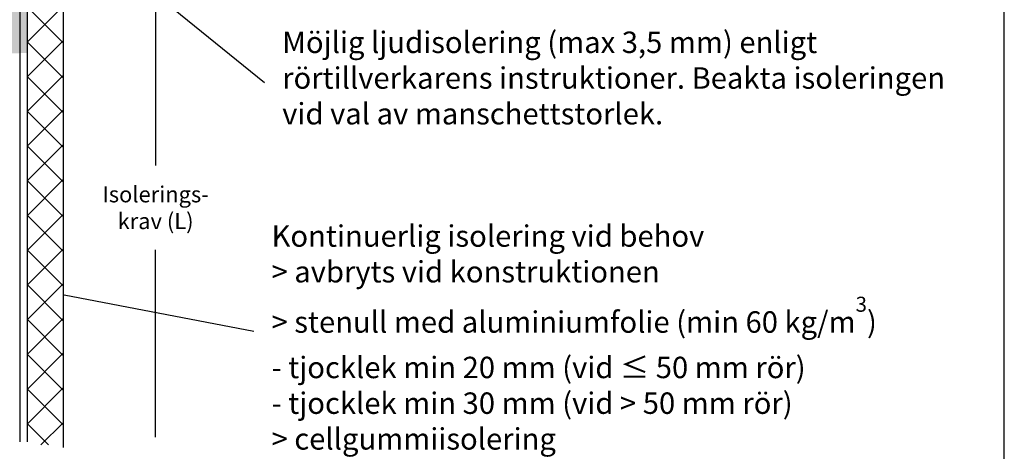
# Model space of a CAD drawing. Units: millimetres. Extents: x -8182 to 2595, y -12029 to -5711.
# Drawn here: x -2054 to -1502, y -9091 to -8849 of the extents above; entities that cross this region are included whole.
import ezdxf

# ---------------------------------------------------------------- set-up
doc = ezdxf.new("R2010")
doc.units = ezdxf.units.MM
doc.header["$LTSCALE"] = 5
doc.header["$MEASUREMENT"] = 0
doc.layers.add('Sewatek', color=7, linetype='Continuous')
doc.styles.add('_Mittaviivat', font='verdana.ttf', dxfattribs={"height": 9})
doc.styles.add('_Teksti leaderit', font='verdana.ttf', dxfattribs={"height": 11})

msp = doc.modelspace()

# ---------------------------------------------------------------- hatches: boundary and pattern name
at = {"layer": 'Sewatek', "true_color": 0xffffff}
h = msp.add_hatch(color=7, dxfattribs=at)
h.dxf.hatch_style = 1
h.paths.add_polyline_path([(-2049.58253, -8867.81583), (-2049.58253, -8751.17386), (-2075.58253, -8751.10448), (-2075.58253, -8868.53254)])

# ---------------------------------------------------------------- linework, layer by layer
at = {"layer": 'Sewatek'}
for p, q in [((-1501.98354, -9629.44101), (-1501.98354, -8144.44101)), ((-2053.6043, -8411.6486, 4.80839), (-2053.59033, -9085.69454, 4.80839)), ((-2049.6043, -8412.21155, 4.80839), (-2049.59033, -9085.69454, 4.80839)), ((-2047.62204, -8777.87415, 0.99071), (-1916.63808, -8884.37384, 0.99071)), ((-2029.38595, -8824.58489), (-2029.38596, -9088.79274)), ((-1977.59019, -8825.89995, 6.30529), (-1977.59019, -8930.85384, 6.30529)), ((-1977.59019, -9083.11072, 6.30529), (-1977.59019, -8978.15684, 6.30529)), ((-2028.87033, -9003.33354, 5.80839), (-1922.61539, -9023.73045, 5.80839))]:
    msp.add_line(p, q, dxfattribs=at)
at = {"layer": 'Sewatek', "linetype": 'Continuous', "ltscale": 10}
for p, q in [((-2049.36305, -8861.54162), (-2029.38596, -8841.56453)), ((-2049.35672, -8842.25082), (-2029.38596, -8862.22158)), ((-2049.36944, -8880.99345), (-2029.38596, -8861.00997)), ((-2049.3631, -8861.68988), (-2029.38596, -8881.66702)), ((-2049.37582, -8900.44527), (-2029.38596, -8880.4554)), ((-2049.36948, -8881.12893), (-2029.38596, -8901.11245)), ((-2049.38221, -8919.89709), (-2029.38596, -8899.90084)), ((-2049.37586, -8900.56798), (-2029.38596, -8920.55789)), ((-2049.3886, -8939.34891), (-2029.38596, -8919.34628)), ((-2049.38224, -8920.00704), (-2029.38596, -8940.00333)), ((-2049.39498, -8958.80074), (-2029.38596, -8938.79171)), ((-2049.38863, -8939.44609), (-2029.38596, -8959.44876)), ((-2049.40137, -8978.25256), (-2029.38596, -8958.23715)), ((-2049.39501, -8958.88515), (-2029.38596, -8978.8942)), ((-2049.40776, -8997.70438), (-2029.38596, -8977.68259)), ((-2049.40139, -8978.3242), (-2029.38596, -8998.33964)), ((-2049.41414, -9017.15621), (-2029.38596, -8997.12802)), ((-2049.40777, -8997.76325), (-2029.38596, -9017.78507)), ((-2049.42053, -9036.60803), (-2029.38596, -9016.57346)), ((-2049.41416, -9017.20231), (-2029.38596, -9037.23051)), ((-2049.42691, -9056.05985), (-2029.38596, -9036.01889)), ((-2049.42054, -9036.64136), (-2029.38596, -9056.67595)), ((-2049.4333, -9075.51168), (-2029.38596, -9055.46433)), ((-2049.42692, -9056.08042), (-2029.38596, -9076.12138)), ((-2049.4333, -9075.51947), (-2037.56736, -9087.38542)), ((-2041.8616, -9087.38542), (-2029.38596, -9074.90977)), ((-2041.8616, -9087.38542), (-2041.8616, -9087.38542))]:
    msp.add_line(p, q, dxfattribs=at)

# ---------------------------------------------------------------- texts
at = {"layer": 'Sewatek', "char_height": 12, "attachment_point": 1, "style": '_Teksti leaderit'}
for s, insert, width in [('Möjlig ljudisolering (max 3,5 mm) enligt rörtillverkarens instruktioner. Beakta isoleringen vid val av manschettstorlek.', (-1906.63808, -8855.85984, 0.99071), 372.6394931), ('Kontinuerlig isolering {\\fVerdana|b1|i0|c0|p34;vid behov\\P}> avbryts vid konstruktionen\\P> stenull med aluminiumfolie (min 60 kg/m{\\H0.7x;\\S3^ ;})\\P- tjocklek min 20 mm (vid ≤ 50 mm rör)\\P- tjocklek min 30 mm (vid > 50 mm rör)\\P> cellgummiisolering', (-1912.61539, -8964.36445, 5.80839), 390.827583)]:
    msp.add_mtext(s, dxfattribs=dict(at, insert=insert, width=width))
at = {"layer": 'Sewatek', "insert": (-1977.59019, -8954.50534, 6.30529), "char_height": 9, "attachment_point": 5, "style": '_Mittaviivat'}
msp.add_mtext('\\A1;Isolerings- \\Pkrav (L)', dxfattribs=at)

doc.saveas('drawing.dxf')
